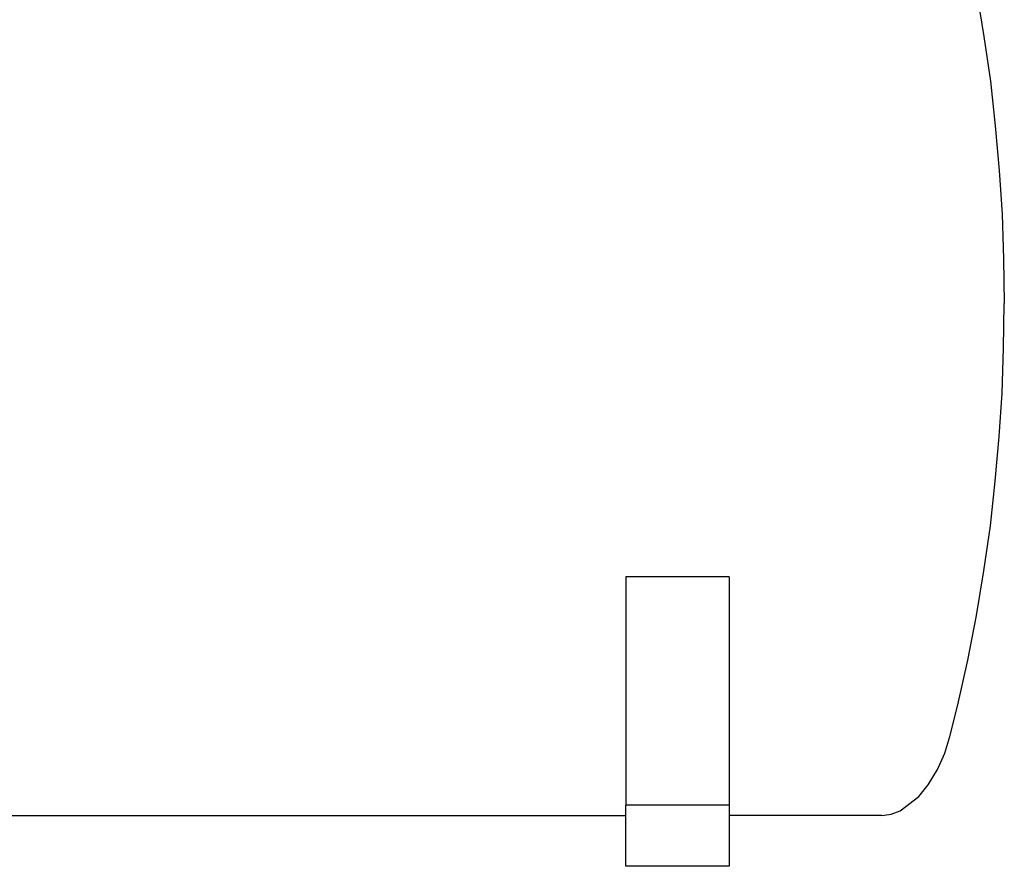
# Model space of a CAD drawing. Units: millimetres. Extents: x 839 to 6191, y -317 to 1017.
# Drawn here: x 3959 to 4624, y -177 to 394 of the extents above; entities that cross this region are included whole.
import ezdxf

# ---------------------------------------------------------------- set-up
doc = ezdxf.new("R2010")
doc.units = ezdxf.units.MM
doc.layers.add('Edges', color=7, linetype='Continuous')

# ---------------------------------------------------------------- blocks, each defined once
blk = doc.blocks.new('air compressor fr')
at = {"layer": 'Edges'}
for p, q in [((902.83, -7.26), (907.75, -37.4)), ((907.75, -37.4), (912.22, -67.54)), ((912.22, -67.54), (915.35, -97.67)), ((915.35, -97.67), (918.03, -127.81)), ((918.03, -127.81), (920.26, -157.16)), ((920.26, -157.16), (921.16, -187.29)), ((921.16, -187.29), (921.6, -217.43)), ((921.16, -247.57), (921.6, -217.43)), ((920.26, -277.7), (921.16, -247.57)), ((918.03, -307.05), (920.26, -277.7)), ((915.35, -337.18), (918.03, -307.05)), ((912.22, -367.32), (915.35, -337.18)), ((907.75, -397.46), (912.22, -367.32)), ((902.83, -427.59), (907.75, -397.46)), ((735.98, -401.59), (666.27, -401.59)), ((666.27, -401.59), (666.27, -555.45)), ((735.98, -401.59), (735.98, -555.45)), ((897.02, -457.73), (902.83, -427.59)), ((890.32, -487.87), (897.02, -457.73)), ((884.96, -509.28), (890.32, -487.87)), ((881.38, -520.38), (884.96, -509.28)), ((876.47, -531.49), (881.38, -520.38)), ((870.21, -541.8), (876.47, -531.49)), ((863.96, -549.73), (870.21, -541.8)), ((851.44, -559.24), (863.96, -549.73)), ((735.98, -555.45), (666.27, -555.45)), ((666.27, -562.42), (666.27, -555.45)), ((735.98, -555.45), (735.98, -562.42)), ((-117.02, -562.42), (666.27, -562.42)), ((666.27, -596.68), (666.27, -562.42)), ((838.93, -562.42), (735.98, -562.42)), ((735.98, -562.42), (735.98, -596.68)), ((838.93, -562.42), (845.19, -561.62)), ((845.19, -561.62), (851.44, -559.24)), ((735.98, -596.68), (666.27, -596.68))]:
    blk.add_line(p, q, dxfattribs=at)

msp = doc.modelspace()

# ---------------------------------------------------------------- block references
msp.add_blockref('air compressor fr', (3702.02, 420.07))

doc.saveas('drawing.dxf')
